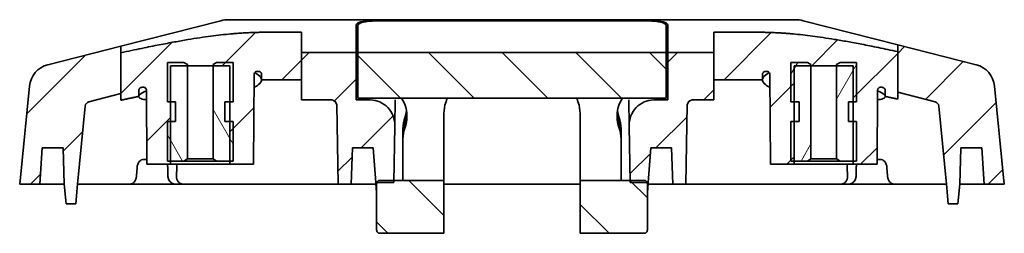
# Model space of a CAD drawing. Units: millimetres. Extents: x 10 to 1473, y 5 to 286.
# Drawn here: x 765 to 825, y 48 to 61 of the extents above; entities that cross this region are included whole.
import ezdxf

# ---------------------------------------------------------------- set-up
doc = ezdxf.new("R2010")
doc.units = ezdxf.units.MM
doc.header["$LTSCALE"] = 0.666667
doc.layers.add('Hatch (ISO)', color=1, linetype='Continuous', lineweight=18)
doc.layers.add('Visible (ISO)', color=7, linetype='Continuous', lineweight=35)
pattern_1 = [(45, (666.8333, -2.6667), (-2.245064, 2.245064), [])]
pattern_2 = [(135.0002, (666.8333, -2.6667), (-2.245056, -2.24507), [])]
pattern_3 = [(60, (666.8333, -2.6667), (-2.74963, 1.5875), [])]
pattern_4 = [(120.0002, (666.8333, -2.6667), (-2.749626, -1.58751), [])]

msp = doc.modelspace()

# ---------------------------------------------------------------- hatches: boundary and pattern name
at = {"layer": 'Hatch (ISO)'}
h = msp.add_hatch(dxfattribs=at)
h.set_pattern_fill('ANSI31', color=256, scale=25.4, style=0)
h.set_pattern_definition(pattern_1)
edge = h.paths.add_edge_path()
edge.add_line((781.7296, 58.8055), (781.7296, 60.0371))
edge.add_line((781.7296, 60.0371), (779.5502, 60.0371))
edge.add_spline(control_points=[(779.5502, 60.0371), (776.4958, 60.0371), (770.721, 58.7911)], knot_values=[1.2248754, 1.2248754, 1.2248754, 2.2814113, 2.2814113, 2.2814113], weights=[1.7068171, 1.7068171, 1.1809309], degree=2, periodic=0)
edge.add_line((770.721, 58.7911), (770.721, 56.3023))
edge.add_line((770.721, 56.3023), (770.721, 55.902))
edge.add_spline(control_points=[(770.721, 55.902), (771.2859, 56.0239), (771.8019, 56.1309)], knot_values=[0.0236186, 0.0236186, 0.0236186, 0.0873664, 0.0873664, 0.0873664], weights=[1.0238838, 1.0557041, 1.0853037], degree=2, periodic=0)
edge.add_line((771.8019, 56.1309), (771.8038, 56.4832))
edge.add_spline(control_points=[(771.8038, 56.4832), (771.8039, 56.5031), (771.8069, 56.5229), (771.8186, 56.5611), (771.8272, 56.5792), (771.8529, 56.6174), (771.8715, 56.636), (771.9147, 56.665), (771.9387, 56.6751), (771.964, 56.6803)], knot_values=[-0.0275406, -0.0275406, -0.0275406, -0.0275406, -0.0215572, -0.0215572, -0.0155804, -0.0155804, -0.0077522, -0.0077522, 0, 0, 0, 0], degree=3, periodic=0)
edge.add_spline(control_points=[(771.964, 56.6803), (772.0006, 56.6878), (772.037, 56.6953)], knot_values=[0.07872, 0.07872, 0.07872, 0.0833993, 0.0833993, 0.0833993], weights=[1.0756848, 1.0778317, 1.0799664], degree=2, periodic=0)
edge.add_spline(control_points=[(772.037, 56.6953), (772.0563, 56.6992), (772.076, 56.7003), (772.1153, 56.6965), (772.1345, 56.6917), (772.1768, 56.6741), (772.1987, 56.6595), (772.2359, 56.6223), (772.2507, 56.6001), (772.2712, 56.5511), (772.2765, 56.5247), (772.2767, 56.4981)], knot_values=[-0.0355957, -0.0355957, -0.0355957, -0.0355957, -0.0296841, -0.0296841, -0.0237696, -0.0237696, -0.0159324, -0.0159324, -0.0079926, -0.0079926, 0, 0, 0, 0], degree=3, periodic=0)
edge.add_line((772.2767, 56.4981), (772.3002, 52.0005))
edge.add_line((772.3002, 52.0005), (773.7502, 52.0005))
edge.add_line((773.7502, 52.0005), (773.7502, 52.2005))
edge.add_line((773.7502, 52.2005), (773.7502, 54.6005))
edge.add_line((773.7502, 54.6005), (773.7502, 55.8005))
edge.add_line((773.7502, 55.8005), (773.7502, 56.9684))
edge.add_line((773.7502, 56.9684), (773.7502, 57.2849))
edge.add_line((773.7502, 57.2849), (773.7502, 57.4555))
edge.add_line((773.7502, 57.4555), (773.7502, 57.463))
edge.add_line((773.7502, 57.463), (773.7502, 58.0005))
edge.add_line((773.7502, 58.0005), (774.7667, 58.0005))
edge.add_line((774.7667, 58.0005), (776.3337, 58.0005))
edge.add_line((776.3337, 58.0005), (777.1938, 58.0005))
edge.add_line((777.1938, 58.0005), (777.3502, 58.0005))
edge.add_line((777.3502, 58.0005), (777.3502, 57.7521))
edge.add_line((777.3502, 57.7521), (777.3502, 55.8005))
edge.add_line((777.3502, 55.8005), (777.3502, 54.6005))
edge.add_line((777.3502, 54.6005), (777.3502, 52.2005))
edge.add_line((777.3502, 52.2005), (777.3502, 52.0005))
edge.add_line((777.3502, 52.0005), (778.8002, 52.0005))
edge.add_line((778.8002, 52.0005), (778.8288, 57.4523))
edge.add_spline(control_points=[(778.8288, 57.4523), (778.8289, 57.4795), (778.8342, 57.5064), (778.8545, 57.5561), (778.8692, 57.5787), (778.9057, 57.6161), (778.9269, 57.6309), (778.9736, 57.6514), (778.9985, 57.6569), (779.0238, 57.6575)], knot_values=[-0.0314026, -0.0314026, -0.0314026, -0.0314026, -0.0232669, -0.0232669, -0.0152956, -0.0152956, -0.0075882, -0.0075882, 0, 0, 0, 0], degree=3, periodic=0)
edge.add_spline(control_points=[(779.0238, 57.6575), (779.0554, 57.6583), (779.0871, 57.659)], knot_values=[0.8258259, 0.8258259, 0.8258259, 0.8350559, 0.8350559, 0.8350559], weights=[1.4505388, 1.450935, 1.4512838], degree=2, periodic=0)
edge.add_spline(control_points=[(779.0871, 57.659), (779.1003, 57.6593), (779.1136, 57.6582), (779.1398, 57.6533), (779.1526, 57.6496), (779.1893, 57.6346), (779.2114, 57.6198), (779.2495, 57.5821), (779.2647, 57.5593), (779.2859, 57.5087), (779.2914, 57.4814), (779.2915, 57.4538)], knot_values=[-0.0323451, -0.0323451, -0.0323451, -0.0323451, -0.0283548, -0.0283548, -0.0243547, -0.0243547, -0.0164382, -0.0164382, -0.0082803, -0.0082803, 0, 0, 0, 0], degree=3, periodic=0)
edge.add_line((779.2915, 57.4538), (779.2932, 57.1465))
edge.add_spline(control_points=[(779.2932, 57.1465), (779.4218, 57.148), (779.5502, 57.148)], knot_values=[0.8986408, 0.8986408, 0.8986408, 0.9370554, 0.9370554, 0.9370554], weights=[1.4790281, 1.4798345, 1.4798345], degree=2, periodic=0)
edge.add_line((779.5502, 57.148), (781.7296, 57.148))
edge.add_line((781.7296, 57.148), (781.7296, 58.8055))
h = msp.add_hatch(dxfattribs=at)
h.set_pattern_fill('ANSI31', color=256, scale=25.4, style=0)
h.set_pattern_definition(pattern_1)
edge = h.paths.add_edge_path()
edge.add_line((806.8501, 57.1479), (809.5502, 57.1479))
edge.add_spline(control_points=[(809.5502, 57.1479), (809.6787, 57.1479), (809.8073, 57.1463)], knot_values=[0.9370171, 0.9370171, 0.9370171, 0.9754287, 0.9754287, 0.9754287], weights=[1.479725, 1.479725, 1.4789189], degree=2, periodic=0)
edge.add_line((809.8073, 57.1463), (809.8089, 57.4536))
edge.add_spline(control_points=[(809.8089, 57.4536), (809.8089, 57.4687), (809.8106, 57.4838), (809.8172, 57.5132), (809.822, 57.5276), (809.8395, 57.5653), (809.8551, 57.5871), (809.8933, 57.6228), (809.9153, 57.6367), (809.9629, 57.6549), (809.9881, 57.6594), (810.0134, 57.6588)], knot_values=[-0.032305, -0.032305, -0.032305, -0.032305, -0.0277814, -0.0277814, -0.0232643, -0.0232643, -0.0153093, -0.0153093, -0.0075901, -0.0075901, 0, 0, 0, 0], degree=3, periodic=0)
edge.add_spline(control_points=[(810.0134, 57.6588), (810.045, 57.6582), (810.0766, 57.6574)], knot_values=[0.9691002, 0.9691002, 0.9691002, 0.9783218, 0.9783218, 0.9783218], weights=[1.4499418, 1.4495934, 1.4491976], degree=2, periodic=0)
edge.add_spline(control_points=[(810.0766, 57.6574), (810.1002, 57.6568), (810.1235, 57.6519), (810.1696, 57.6331), (810.1917, 57.6184), (810.2296, 57.5808), (810.2448, 57.558), (810.266, 57.5073), (810.2715, 57.4799), (810.2717, 57.4521)], knot_values=[-0.0314447, -0.0314447, -0.0314447, -0.0314447, -0.0243459, -0.0243459, -0.0164752, -0.0164752, -0.0083165, -0.0083165, 0, 0, 0, 0], degree=3, periodic=0)
edge.add_line((810.2717, 57.4521), (810.3002, 52.0005))
edge.add_line((810.3002, 52.0005), (811.7502, 52.0005))
edge.add_line((811.7502, 52.0005), (811.7502, 52.2005))
edge.add_line((811.7502, 52.2005), (811.7502, 54.6005))
edge.add_line((811.7502, 54.6005), (811.7502, 55.8005))
edge.add_line((811.7502, 55.8005), (811.7502, 57.7521))
edge.add_line((811.7502, 57.7521), (811.7502, 58.0005))
edge.add_line((811.7502, 58.0005), (811.9066, 58.0005))
edge.add_line((811.9066, 58.0005), (812.7667, 58.0005))
edge.add_line((812.7667, 58.0005), (814.3337, 58.0005))
edge.add_line((814.3337, 58.0005), (815.3502, 58.0005))
edge.add_line((815.3502, 58.0005), (815.3502, 57.463))
edge.add_line((815.3502, 57.463), (815.3502, 57.4555))
edge.add_line((815.3502, 57.4555), (815.3502, 57.2849))
edge.add_line((815.3502, 57.2849), (815.3502, 56.9684))
edge.add_line((815.3502, 56.9684), (815.3502, 55.8005))
edge.add_line((815.3502, 55.8005), (815.3502, 54.6005))
edge.add_line((815.3502, 54.6005), (815.3502, 52.2005))
edge.add_line((815.3502, 52.2005), (815.3502, 52.0005))
edge.add_line((815.3502, 52.0005), (816.8002, 52.0005))
edge.add_line((816.8002, 52.0005), (816.8238, 56.498))
edge.add_spline(control_points=[(816.8238, 56.498), (816.8239, 56.5185), (816.8271, 56.5389), (816.8394, 56.5779), (816.8484, 56.5964), (816.875, 56.6346), (816.8938, 56.653), (816.9373, 56.6812), (816.9615, 56.6909), (817.0121, 56.7005), (817.0382, 56.7004), (817.0634, 56.6952)], knot_values=[-0.0355817, -0.0355817, -0.0355817, -0.0355817, -0.02943, -0.02943, -0.0232923, -0.0232923, -0.0154793, -0.0154793, -0.0077383, -0.0077383, 0, 0, 0, 0], degree=3, periodic=0)
edge.add_spline(control_points=[(817.0634, 56.6952), (817.0998, 56.6877), (817.1364, 56.6802)], knot_values=[1.7200852, 1.7200852, 1.7200852, 1.7247607, 1.7247607, 1.7247607], weights=[1.0790163, 1.0768837, 1.0747389], degree=2, periodic=0)
edge.add_spline(control_points=[(817.1364, 56.6802), (817.1554, 56.6763), (817.1737, 56.6696), (817.2078, 56.6512), (817.2235, 56.6395), (817.2559, 56.6071), (817.2708, 56.5849), (817.2912, 56.536), (817.2965, 56.5097), (817.2966, 56.4831)], knot_values=[-0.0275505, -0.0275505, -0.0275505, -0.0275505, -0.0217375, -0.0217375, -0.0159114, -0.0159114, -0.007976, -0.007976, 0, 0, 0, 0], degree=3, periodic=0)
edge.add_line((817.2966, 56.4831), (817.2985, 56.1308))
edge.add_spline(control_points=[(817.2985, 56.1308), (817.665, 56.0548), (818.0557, 55.9714)], knot_values=[1.7866818, 1.7866818, 1.7866818, 1.832323, 1.832323, 1.832323], weights=[1.0852745, 1.0640859, 1.0417591], degree=2, periodic=0)
edge.add_line((818.0557, 55.9714), (818.0557, 56.3846))
edge.add_line((818.0557, 56.3846), (818.0557, 58.8605))
edge.add_spline(control_points=[(818.0557, 58.8605), (812.5442, 60.0369), (809.5502, 60.0369)], knot_values=[0.1892856, 0.1892856, 0.1892856, 1.2248453, 1.2248453, 1.2248453], weights=[1.201542, 1.7066823, 1.7066823], degree=2, periodic=0)
edge.add_line((809.5502, 60.0369), (806.8501, 60.0369))
edge.add_line((806.8501, 60.0369), (806.8501, 58.8055))
edge.add_line((806.8501, 58.8055), (806.8501, 57.1479))
h = msp.add_hatch(dxfattribs=at)
h.set_pattern_fill('ANSI31', color=256, scale=25.4, style=0)
h.set_pattern_definition(pattern_1)
edge = h.paths.add_edge_path()
edge.add_line((770.721, 59.1914), (766.2686, 58.0594))
edge.add_ellipse((766.6382, 56.6057), major_axis=(-0.3696, 1.4538), ratio=1, start_angle=0, end_angle=70.024895)
edge.add_line((765.1456, 56.7549), (764.5502, 50.8005))
edge.add_line((764.5502, 50.8005), (765.7677, 50.8005))
edge.add_line((765.7677, 50.8005), (765.9215, 53.0005))
edge.add_line((765.9215, 53.0005), (767.1908, 53.0005))
edge.add_line((767.1908, 53.0005), (767.2677, 50.8005))
edge.add_line((767.2677, 50.8005), (767.3727, 49.6005))
edge.add_line((767.3727, 49.6005), (767.9627, 49.6005))
edge.add_line((767.9627, 49.6005), (768.0677, 50.8005))
edge.add_line((768.0677, 50.8005), (768.5421, 55.5445))
edge.add_ellipse((768.8406, 55.5147), major_axis=(-0.2985, 0.0299), ratio=1, start_angle=289.975105, end_angle=360, ccw=False)
edge.add_line((768.7667, 55.8054), (770.721, 56.3023))
edge.add_line((770.721, 56.3023), (770.721, 58.7911))
edge.add_line((770.721, 58.7911), (770.721, 59.1914))
h = msp.add_hatch(dxfattribs=at)
h.set_pattern_fill('ANSI31', color=256, scale=25.4, style=0)
h.set_pattern_definition(pattern_1)
edge = h.paths.add_edge_path()
edge.add_line((781.7296, 55.9164), (783.5659, 55.9164))
edge.add_ellipse((783.5663, 55.6068), major_axis=(-0.0054, 0.3095), ratio=0.9691596, start_angle=270, end_angle=359.060719, ccw=False)
edge.add_line((783.8662, 55.6121), (783.9502, 50.8005))
edge.add_line((783.9502, 50.8005), (784.7502, 50.8005))
edge.add_line((784.7502, 50.8005), (784.827, 53.0005))
edge.add_line((784.827, 53.0005), (786.0964, 53.0005))
edge.add_line((786.0964, 53.0005), (786.2432, 50.9005))
edge.add_line((786.2432, 50.9005), (786.3163, 50.9005))
edge.add_line((786.3163, 50.9005), (786.5002, 50.9005))
edge.add_line((786.5002, 50.9005), (787.352, 50.9005))
edge.add_line((787.352, 50.9005), (787.3541, 51.0219))
edge.add_line((787.3541, 51.0219), (787.412, 54.3425))
edge.add_ellipse((785.9123, 54.3687), major_axis=(0.027, 1.5475), ratio=0.9691596, start_angle=270, end_angle=360.939281)
edge.add_line((785.9139, 55.9164), (785.0502, 55.9164))
edge.add_line((785.0502, 55.9164), (785.0502, 58.8055))
edge.add_line((785.0502, 58.8055), (781.7296, 58.8055))
edge.add_line((781.7296, 58.8055), (781.7296, 57.148))
edge.add_line((781.7296, 57.148), (781.7296, 55.9164))
h = msp.add_hatch(dxfattribs=at)
h.set_pattern_fill('ANSI31', color=256, scale=25.4, angle=90.00021, style=0)
h.set_pattern_definition(pattern_2)
h.paths.add_polyline_path([(785.1502, 56.0196), (803.9502, 56.0196), (803.9502, 58.8055), (785.1502, 58.8055)])
h = msp.add_hatch(dxfattribs=at)
h.set_pattern_fill('ANSI31', color=256, scale=25.4, style=0)
h.set_pattern_definition(pattern_1)
edge = h.paths.add_edge_path()
edge.add_line((805.5345, 55.9164), (806.8501, 55.9164))
edge.add_line((806.8501, 55.9164), (806.8501, 57.1479))
edge.add_line((806.8501, 57.1479), (806.8501, 58.8055))
edge.add_line((806.8501, 58.8055), (804.0502, 58.8055))
edge.add_line((804.0502, 58.8055), (804.0502, 55.9164))
edge.add_line((804.0502, 55.9164), (803.1865, 55.9164))
edge.add_ellipse((803.1882, 54.3687), major_axis=(-0.027, 1.5475), ratio=0.9691596, start_angle=359.060719, end_angle=450)
edge.add_line((801.6884, 54.3425), (801.7463, 51.0219))
edge.add_line((801.7463, 51.0219), (801.7485, 50.9005))
edge.add_line((801.7485, 50.9005), (802.6002, 50.9005))
edge.add_line((802.6002, 50.9005), (802.7841, 50.9005))
edge.add_line((802.7841, 50.9005), (802.8572, 50.9005))
edge.add_line((802.8572, 50.9005), (803.004, 53.0005))
edge.add_line((803.004, 53.0005), (804.2734, 53.0005))
edge.add_line((804.2734, 53.0005), (804.3502, 50.8005))
edge.add_line((804.3502, 50.8005), (805.1502, 50.8005))
edge.add_line((805.1502, 50.8005), (805.2342, 55.6121))
edge.add_ellipse((805.5341, 55.6068), major_axis=(0.0054, 0.3095), ratio=0.9691596, start_angle=0.939281, end_angle=90, ccw=False)
h = msp.add_hatch(dxfattribs=at)
h.set_pattern_fill('ANSI31', color=256, scale=25.4, style=0)
h.set_pattern_definition(pattern_1)
edge = h.paths.add_edge_path()
edge.add_line((818.0557, 56.3846), (820.3338, 55.8054))
edge.add_ellipse((820.2598, 55.5147), major_axis=(0.0739, 0.2908), ratio=1, start_angle=289.975105, end_angle=360, ccw=False)
edge.add_line((820.5583, 55.5445), (821.0328, 50.8005))
edge.add_line((821.0328, 50.8005), (821.1377, 49.6005))
edge.add_line((821.1377, 49.6005), (821.7278, 49.6005))
edge.add_line((821.7278, 49.6005), (821.8328, 50.8005))
edge.add_line((821.8328, 50.8005), (821.9096, 53.0005))
edge.add_line((821.9096, 53.0005), (823.1789, 53.0005))
edge.add_line((823.1789, 53.0005), (823.3328, 50.8005))
edge.add_line((823.3328, 50.8005), (824.5502, 50.8005))
edge.add_line((824.5502, 50.8005), (823.9548, 56.7549))
edge.add_ellipse((822.4622, 56.6057), major_axis=(1.4926, 0.1493), ratio=1, start_angle=0, end_angle=70.024895)
edge.add_line((822.8318, 58.0594), (818.0557, 59.2737))
edge.add_line((818.0557, 59.2737), (818.0557, 58.8605))
edge.add_line((818.0557, 58.8605), (818.0557, 56.3846))
h = msp.add_hatch(dxfattribs=at)
h.set_pattern_fill('ANSI31', color=256, scale=25.4, angle=75.000175, style=0)
h.set_pattern_definition(pattern_4)
h.paths.add_polyline_path([(774.7667, 58.0755), (774.5502, 58.2005), (773.5502, 58.2005), (773.5502, 57.404), (773.5502, 57.3959), (773.5502, 57.2295), (773.5502, 56.9102), (773.5502, 55.8005), (773.7502, 55.8005), (774.0502, 55.8005), (774.0502, 54.6005), (773.7502, 54.6005), (773.5502, 54.6005), (773.5502, 52.2005), (773.7502, 52.2005), (774.5502, 52.2005), (774.7667, 52.3255), (774.7667, 58.0005)])
h = msp.add_hatch(dxfattribs=at)
h.set_pattern_fill('ANSI31', color=256, scale=25.4, angle=75.000175, style=0)
h.set_pattern_definition(pattern_4)
h.paths.add_polyline_path([(776.5502, 58.2005), (776.3659, 58.0941), (776.3447, 58.0819), (776.3337, 58.0755), (776.3337, 58.0005), (776.3337, 52.3255), (776.5502, 52.2005), (777.3502, 52.2005), (777.5502, 52.2005), (777.5502, 54.6005), (777.3502, 54.6005), (777.0502, 54.6005), (777.0502, 55.8005), (777.3502, 55.8005), (777.5502, 55.8005), (777.5502, 57.7644), (777.5502, 57.9913), (777.5502, 58.0243), (777.5502, 58.2005), (777.3294, 58.2005), (777.1489, 58.2005)])
h = msp.add_hatch(dxfattribs=at)
h.set_pattern_fill('ANSI31', color=256, scale=25.4, angle=14.999978, style=0)
h.set_pattern_definition(pattern_3)
h.paths.add_polyline_path([(812.7667, 58.0755), (812.7557, 58.0819), (812.7345, 58.0941), (812.5502, 58.2005), (811.9515, 58.2005), (811.771, 58.2005), (811.5502, 58.2005), (811.5502, 58.0243), (811.5502, 57.9913), (811.5502, 57.7644), (811.5502, 55.8005), (811.7502, 55.8005), (812.0502, 55.8005), (812.0502, 54.6005), (811.7502, 54.6005), (811.5502, 54.6005), (811.5502, 52.2005), (811.7502, 52.2005), (812.5502, 52.2005), (812.7667, 52.3255), (812.7667, 58.0005)])
h = msp.add_hatch(dxfattribs=at)
h.set_pattern_fill('ANSI31', color=256, scale=25.4, angle=14.999978, style=0)
h.set_pattern_definition(pattern_3)
h.paths.add_polyline_path([(814.5502, 58.2005), (814.3337, 58.0755), (814.3337, 58.0005), (814.3337, 52.3255), (814.5502, 52.2005), (815.3502, 52.2005), (815.5502, 52.2005), (815.5502, 54.6005), (815.3502, 54.6005), (815.0502, 54.6005), (815.0502, 55.8005), (815.3502, 55.8005), (815.5502, 55.8005), (815.5502, 56.9102), (815.5502, 57.2295), (815.5502, 57.3959), (815.5502, 57.404), (815.5502, 58.2005)])
h = msp.add_hatch(dxfattribs=at)
h.set_pattern_fill('ANSI31', color=256, scale=25.4, angle=90.00021, style=0)
h.set_pattern_definition(pattern_2)
edge = h.paths.add_edge_path()
edge.add_spline(control_points=[(786.5002, 51.0219), (786.4755, 51.0219), (786.4465, 51.0161), (786.4009, 50.9972), (786.3763, 50.9807), (786.3419, 50.9464), (786.3259, 50.9227), (786.3163, 50.9005)], knot_values=[0.11799, 0.11799, 0.11799, 0.11799, 0.1253934, 0.1253934, 0.1327978, 0.1327978, 0.1399746, 0.1399746, 0.1399746, 0.1399746], degree=3, periodic=0)
edge.add_spline(control_points=[(786.3163, 50.9005), (786.316, 50.8998), (786.3157, 50.8991), (786.306, 50.8755), (786.3002, 50.8464), (786.3002, 50.8217)], knot_values=[0.1399746, 0.1399746, 0.1399746, 0.1399746, 0.1402045, 0.1402045, 0.1476215, 0.1476215, 0.1476215, 0.1476215], degree=3, periodic=0)
edge.add_line((786.3002, 50.8217), (786.3002, 48.0051))
edge.add_spline(control_points=[(786.3002, 48.0051), (786.3002, 47.9803), (786.306, 47.9511), (786.3249, 47.9053), (786.3414, 47.8806), (786.3763, 47.8456), (786.4009, 47.8291), (786.4465, 47.8102), (786.4755, 47.8044), (786.5002, 47.8044)], knot_values=[-0.0296712, -0.0296712, -0.0296712, -0.0296712, -0.0222294, -0.0222294, -0.0148054, -0.0148054, -0.0073972, -0.0073972, 0, 0, 0, 0], degree=3, periodic=0)
edge.add_line((786.5002, 47.8044), (790.4002, 47.8044))
edge.add_line((790.4002, 47.8044), (790.4002, 51.0219))
edge.add_line((790.4002, 51.0219), (787.3541, 51.0219))
edge.add_line((787.3541, 51.0219), (786.5002, 51.0219))
h = msp.add_hatch(dxfattribs=at)
h.set_pattern_fill('ANSI31', color=256, scale=25.4, angle=90.00021, style=0)
h.set_pattern_definition(pattern_2)
edge = h.paths.add_edge_path()
edge.add_spline(control_points=[(802.8002, 50.8217), (802.8002, 50.8464), (802.7944, 50.8755), (802.7847, 50.8991), (802.7844, 50.8998), (802.7841, 50.9005)], knot_values=[0.0096985, 0.0096985, 0.0096985, 0.0096985, 0.0171154, 0.0171154, 0.0173454, 0.0173454, 0.0173454, 0.0173454], degree=3, periodic=0)
edge.add_spline(control_points=[(802.7841, 50.9005), (802.7745, 50.9227), (802.7585, 50.9464), (802.7242, 50.9807), (802.6995, 50.9972), (802.6539, 51.0161), (802.6249, 51.0219), (802.6002, 51.0219)], knot_values=[0.0173454, 0.0173454, 0.0173454, 0.0173454, 0.0245222, 0.0245222, 0.0319265, 0.0319265, 0.03933, 0.03933, 0.03933, 0.03933], degree=3, periodic=0)
edge.add_line((802.6002, 51.0219), (801.7463, 51.0219))
edge.add_line((801.7463, 51.0219), (798.7002, 51.0219))
edge.add_line((798.7002, 51.0219), (798.7002, 47.8044))
edge.add_line((798.7002, 47.8044), (802.6002, 47.8044))
edge.add_spline(control_points=[(802.6002, 47.8044), (802.6249, 47.8044), (802.6539, 47.8102), (802.6995, 47.8291), (802.7241, 47.8456), (802.759, 47.8806), (802.7755, 47.9053), (802.7944, 47.9511), (802.8002, 47.9803), (802.8002, 48.0051)], knot_values=[0, 0, 0, 0, 0.0073972, 0.0073972, 0.0148054, 0.0148054, 0.0222294, 0.0222294, 0.0296712, 0.0296712, 0.0296712, 0.0296712], degree=3, periodic=0)
edge.add_line((802.8002, 48.0051), (802.8002, 50.8217))

# ---------------------------------------------------------------- linework, layer by layer
at = {"layer": 'Visible (ISO)'}
for p, q in [((776.8077, 60.7388), (770.721, 59.1914)), ((777.3005, 60.8005), (779.5502, 60.8005)), ((791.4275, 60.8005), (779.5502, 60.8005)), ((786.0502, 60.7388), (789.5502, 60.7388)), ((786.2502, 60.7261), (802.8502, 60.7261)), ((789.5502, 60.7261), (789.5502, 60.7388)), ((791.4275, 60.8005), (797.6729, 60.8005)), ((809.5502, 60.8005), (797.6729, 60.8005)), ((799.5502, 60.7388), (803.0502, 60.7388)), ((799.5502, 60.7388), (799.5502, 60.7261)), ((809.5502, 60.8005), (811.8, 60.8005)), ((818.0557, 59.2737), (812.2927, 60.7388)), ((781.7296, 60.0371), (779.5502, 60.0371)), ((781.7296, 58.8055), (781.7296, 60.0371)), ((785.0502, 58.8055), (785.0502, 60.4846)), ((785.1502, 58.8055), (785.1502, 60.4465)), ((803.9502, 60.4465), (803.9502, 58.8055)), ((804.0502, 60.4846), (804.0502, 58.8055)), ((809.5502, 60.0369), (806.8501, 60.0369)), ((806.8501, 60.0369), (806.8501, 58.8055)), ((770.721, 59.1914), (766.2686, 58.0594)), ((770.721, 58.7911), (770.721, 59.1914)), ((785.0502, 58.8055), (781.7296, 58.8055)), ((781.7296, 58.8055), (781.7296, 55.9164)), ((785.0502, 55.9164), (785.0502, 58.8055)), ((803.9502, 58.8055), (785.1502, 58.8055)), ((785.1502, 58.8055), (785.1502, 56.0196)), ((803.9502, 56.0196), (803.9502, 58.8055)), ((806.8501, 58.8055), (804.0502, 58.8055)), ((804.0502, 58.8055), (804.0502, 55.9164)), ((806.8501, 58.8055), (806.8501, 55.9164)), ((822.8318, 58.0594), (818.0557, 59.2737)), ((818.0557, 59.2737), (818.0557, 58.8605)), ((818.0557, 58.8605), (818.0557, 55.9714)), ((770.721, 58.7911), (770.721, 55.902)), ((774.5502, 58.2005), (773.5502, 58.2005)), ((773.5502, 58.2005), (773.5502, 55.8005)), ((774.7667, 58.0755), (774.5502, 58.2005)), ((776.5502, 58.2005), (776.3337, 58.0755)), ((777.5502, 58.2005), (776.5502, 58.2005)), ((777.5502, 55.8005), (777.5502, 58.2005)), ((812.5502, 58.2005), (811.5502, 58.2005)), ((811.5502, 58.2005), (811.5502, 55.8005)), ((812.7667, 58.0755), (812.5502, 58.2005)), ((814.5502, 58.2005), (814.3337, 58.0755)), ((815.5502, 58.2005), (814.5502, 58.2005)), ((815.5502, 55.8005), (815.5502, 58.2005)), ((773.7502, 52.0005), (773.7502, 58.0005)), ((773.7502, 58.0005), (777.3502, 58.0005)), ((774.7667, 52.3255), (774.7667, 58.0755)), ((776.3337, 58.0755), (776.3337, 52.3255)), ((777.3502, 58.0005), (777.3502, 52.0005)), ((811.7502, 52.0005), (811.7502, 58.0005)), ((811.7502, 58.0005), (815.3502, 58.0005)), ((812.7667, 52.3255), (812.7667, 58.0755)), ((814.3337, 58.0755), (814.3337, 52.3255)), ((815.3502, 58.0005), (815.3502, 52.0005)), ((778.8002, 52.0005), (778.8288, 57.4523)), ((778.8002, 52.0005), (778.8288, 57.4523)), ((779.2915, 57.4538), (779.2932, 57.1465)), ((779.5502, 57.148), (781.7296, 57.148)), ((806.8501, 57.1479), (809.5502, 57.1479)), ((809.8073, 57.1463), (809.8089, 57.4536)), ((810.2717, 57.4521), (810.3002, 52.0005)), ((810.3002, 52.0005), (810.2717, 57.4521)), ((765.1456, 56.7549), (764.5502, 50.8005)), ((771.8019, 56.1309), (771.8038, 56.4832)), ((772.2767, 56.4981), (772.3002, 52.0005)), ((772.3002, 52.0005), (772.2767, 56.4981)), ((816.8002, 52.0005), (816.8238, 56.498)), ((816.8002, 52.0005), (816.8238, 56.498)), ((817.2966, 56.4831), (817.2985, 56.1308)), ((824.5502, 50.8005), (823.9548, 56.7549)), ((768.7667, 55.8054), (770.721, 56.3023)), ((773.5502, 55.8005), (774.0502, 55.8005)), ((774.0502, 55.8005), (774.0502, 54.6005)), ((774.0502, 55.8005), (774.0502, 54.6005)), ((777.0502, 54.6005), (777.0502, 55.8005)), ((777.0502, 55.8005), (777.5502, 55.8005)), ((777.0502, 55.8005), (777.0502, 54.6005)), ((781.7296, 55.9164), (783.5659, 55.9164)), ((785.9139, 55.9164), (785.0502, 55.9164)), ((785.1502, 56.0196), (803.9502, 56.0196)), ((787.412, 54.3425), (787.4398, 55.9334)), ((790.5954, 56.0196), (790.5089, 55.7603)), ((798.5051, 56.0196), (798.5915, 55.7603)), ((801.6606, 55.9334), (801.6884, 54.3425)), ((804.0502, 55.9164), (803.1865, 55.9164)), ((805.5345, 55.9164), (806.8501, 55.9164)), ((811.5502, 55.8005), (812.0502, 55.8005)), ((812.0502, 55.8005), (812.0502, 54.6005)), ((812.0502, 55.8005), (812.0502, 54.6005)), ((815.0502, 54.6005), (815.0502, 55.8005)), ((815.0502, 55.8005), (815.5502, 55.8005)), ((815.0502, 55.8005), (815.0502, 54.6005)), ((818.0557, 56.3846), (820.3338, 55.8054)), ((768.0677, 50.8005), (768.5421, 55.5445)), ((783.8662, 55.6121), (783.9502, 50.8005)), ((805.1502, 50.8005), (805.2342, 55.6121)), ((820.5583, 55.5445), (821.0328, 50.8005)), ((774.0502, 54.6005), (773.5502, 54.6005)), ((773.5502, 54.6005), (773.5502, 52.2005)), ((777.5502, 54.6005), (777.0502, 54.6005)), ((777.5502, 52.2005), (777.5502, 54.6005)), ((790.4002, 51.4005), (790.4002, 55.0891)), ((798.7002, 51.4005), (798.7002, 55.0891)), ((812.0502, 54.6005), (811.5502, 54.6005)), ((811.5502, 54.6005), (811.5502, 52.2005)), ((815.5502, 54.6005), (815.0502, 54.6005)), ((815.5502, 52.2005), (815.5502, 54.6005)), ((787.352, 50.9005), (787.412, 54.3425)), ((787.9002, 54.1631), (787.9002, 53.9597)), ((801.2002, 53.9597), (801.2002, 54.1631)), ((801.6884, 54.3425), (801.7485, 50.9005)), ((787.9002, 53.7309), (787.9002, 53.9597)), ((787.9002, 53.7309), (787.9002, 53.5275)), ((787.9002, 51.4005), (787.9002, 53.5275)), ((801.2002, 53.9597), (801.2002, 53.7309)), ((801.2002, 53.5275), (801.2002, 53.7309)), ((801.2002, 51.4005), (801.2002, 53.5275)), ((765.7677, 50.8005), (765.9215, 53.0005)), ((765.9215, 53.0005), (767.1908, 53.0005)), ((767.1908, 53.0005), (767.2677, 50.8005)), ((784.7502, 50.8005), (784.827, 53.0005)), ((784.827, 53.0005), (786.0964, 53.0005)), ((786.0964, 53.0005), (786.2432, 50.9005)), ((802.8572, 50.9005), (803.004, 53.0005)), ((803.004, 53.0005), (804.2734, 53.0005)), ((804.2734, 53.0005), (804.3502, 50.8005)), ((821.8328, 50.8005), (821.9096, 53.0005)), ((821.9096, 53.0005), (823.1789, 53.0005)), ((823.1789, 53.0005), (823.3328, 50.8005)), ((772.102, 52.3005), (772.2986, 52.3005)), ((773.5502, 52.2005), (774.5502, 52.2005)), ((774.5502, 52.2005), (774.7667, 52.3255)), ((774.5502, 52.2005), (776.5502, 52.2005)), ((776.3337, 52.3255), (774.7667, 52.3255)), ((776.3337, 52.3255), (776.5502, 52.2005)), ((776.5502, 52.2005), (777.5502, 52.2005)), ((811.5502, 52.2005), (812.5502, 52.2005)), ((812.5502, 52.2005), (812.7667, 52.3255)), ((812.5502, 52.2005), (814.5502, 52.2005)), ((814.3337, 52.3255), (812.7667, 52.3255)), ((814.3337, 52.3255), (814.5502, 52.2005)), ((814.5502, 52.2005), (815.5502, 52.2005)), ((816.8018, 52.3005), (816.9984, 52.3005)), ((771.6709, 51.3005), (771.7006, 51.8005)), ((772.3002, 52.0005), (773.7502, 52.0005)), ((773.5828, 51.3005), (773.5724, 51.8005)), ((777.3502, 52.0005), (773.7502, 52.0005)), ((774.1268, 51.8005), (774.0971, 51.3005)), ((777.3502, 52.0005), (778.8002, 52.0005)), ((810.3002, 52.0005), (811.7502, 52.0005)), ((815.3502, 52.0005), (811.7502, 52.0005)), ((815.0033, 51.3005), (814.9736, 51.8005)), ((815.3502, 52.0005), (816.8002, 52.0005)), ((815.528, 51.8005), (815.5176, 51.3005)), ((817.3998, 51.8005), (817.4295, 51.3005)), ((790.4002, 51.0219), (786.5002, 51.0219)), ((787.9002, 51.4005), (787.9002, 51.0219)), ((790.4002, 51.0219), (790.4002, 51.4005)), ((790.4002, 47.8044), (790.4002, 51.0219)), ((798.7002, 51.4005), (798.7002, 51.0219)), ((802.6002, 51.0219), (798.7002, 51.0219)), ((798.7002, 51.0219), (798.7002, 47.8044)), ((801.2002, 51.0219), (801.2002, 51.4005)), ((764.5502, 50.8005), (765.7677, 50.8005)), ((767.2677, 50.8005), (765.7677, 50.8005)), ((767.2677, 50.8005), (767.3727, 49.6005)), ((767.9627, 49.6005), (768.0677, 50.8005)), ((771.2823, 50.8005), (768.0677, 50.8005)), ((774.0399, 50.8005), (771.2823, 50.8005)), ((774.0399, 50.8005), (774.5172, 50.8005)), ((779.5502, 50.8005), (774.5172, 50.8005)), ((783.451, 50.8005), (779.5502, 50.8005)), ((783.451, 50.8005), (783.9502, 50.8005)), ((783.9502, 50.8005), (784.7502, 50.8005)), ((786.2502, 50.8005), (784.7502, 50.8005)), ((786.2432, 50.9005), (787.352, 50.9005)), ((786.2432, 50.9005), (786.2712, 50.5005)), ((786.2852, 50.3005), (786.2712, 50.5005)), ((786.3002, 50.8217), (786.3002, 48.0051)), ((798.7002, 50.8005), (790.4002, 50.8005)), ((801.7485, 50.9005), (802.8572, 50.9005)), ((802.8002, 48.0051), (802.8002, 50.8217)), ((802.8292, 50.5005), (802.8152, 50.3005)), ((802.8572, 50.9005), (802.8292, 50.5005)), ((804.3502, 50.8005), (802.8502, 50.8005)), ((804.3502, 50.8005), (805.1502, 50.8005)), ((805.1502, 50.8005), (805.6494, 50.8005)), ((809.5502, 50.8005), (805.6494, 50.8005)), ((814.5832, 50.8005), (809.5502, 50.8005)), ((814.5832, 50.8005), (815.0606, 50.8005)), ((817.8182, 50.8005), (815.0606, 50.8005)), ((821.0328, 50.8005), (817.8182, 50.8005)), ((821.0328, 50.8005), (821.1377, 49.6005)), ((821.7278, 49.6005), (821.8328, 50.8005)), ((823.3328, 50.8005), (821.8328, 50.8005)), ((823.3328, 50.8005), (824.5502, 50.8005)), ((786.2951, 50.1579), (786.2852, 50.3005)), ((786.2852, 50.3005), (786.3002, 50.3005)), ((786.3002, 50.0855), (786.2951, 50.1579)), ((802.8002, 50.3005), (802.8152, 50.3005)), ((802.8053, 50.1579), (802.8002, 50.0855)), ((802.8053, 50.1579), (802.8152, 50.3005)), ((767.3727, 49.6005), (767.9627, 49.6005)), ((821.1377, 49.6005), (821.7278, 49.6005)), ((786.5002, 47.8044), (790.4002, 47.8044)), ((798.7002, 47.8044), (802.6002, 47.8044))]:
    msp.add_line(p, q, dxfattribs=at)
for centre, radius, start, end in [((777.3005, 58.8005), 2, 90, 104.264512), ((811.8, 58.8005), 2, 75.735488, 90), ((766.6382, 56.6057), 1.5, 104.264512, 174.289407), ((822.4622, 56.6057), 1.5, 5.710593, 75.735488), ((768.8406, 55.5147), 0.3, 104.264512, 174.289407), ((786.1931, 54.9341), 1.9571, 339.823829, 33.684302), ((802.9074, 54.9341), 1.9571, 146.315698, 200.176171), ((820.2598, 55.5147), 0.3, 5.710593, 75.735488), ((786.1931, 55.5697), 1.9571, 339.823829, 350.655059), ((802.9074, 55.5697), 1.9571, 189.344941, 200.176171), ((786.1931, 55.3663), 1.9571, 339.823829, 353.66065), ((786.1931, 55.1375), 1.9571, 339.823829, 357.021518), ((802.9074, 55.1375), 1.9571, 182.978482, 200.176171), ((802.9074, 55.3663), 1.9571, 186.33935, 200.176171)]:
    msp.add_arc(centre, radius, start, end, dxfattribs=at)
for centre, major_axis, ratio, start_param, end_param in [((786.0502, 60.4846), (-1, 0), 0.2542373, 4.712389, 6.2831853), ((786.2502, 60.4465), (1.1, 0), 0.2542373, 1.5707963, 3.1415927), ((802.8502, 60.4465), (1.1, 0), 0.2542373, 0, 1.5707963), ((803.0502, 60.4846), (-1, 0), 0.2542373, 3.1415927, 4.712389), ((786.0502, 57.5955), (-1, 0), 0.2542373, 5.8321585, 6.2831853), ((803.0502, 57.5955), (-1, 0), 0.2542373, 3.1415927, 3.5926195), ((783.5663, 55.6068), (-0.0054, 0.3095), 0.9691596, 4.712389, 6.2662702), ((785.9123, 54.3687), (0.027, 1.5475), 0.9691596, 4.712389, 6.3001004), ((803.1882, 54.3687), (-0.027, 1.5475), 0.9691596, 6.2662702, 7.8539816), ((805.5341, 55.6068), (0.0054, 0.3095), 0.9691596, 0.0169151, 1.5707963), ((792.4002, 55.0891), (0, 2.0636), 0.9691685, 1.2395326, 1.5707963), ((796.7002, 55.0891), (0, 2.0636), 0.9691685, 4.712389, 5.0436527), ((789.9002, 54.1631), (0, 2.0636), 0.9691685, 1.2083959, 1.5707963), ((789.9002, 53.9597), (0, 2.0636), 0.9691685, 1.2083959, 1.5707963), ((799.2002, 54.1631), (0, 2.0636), 0.9691685, 4.712389, 5.0747894), ((799.2002, 53.9597), (0, 2.0636), 0.9691685, 4.712389, 5.0747894), ((789.9002, 53.7309), (0, 2.0636), 0.9691685, 1.2083959, 1.5707963), ((789.9002, 53.5275), (0, 2.0636), 0.9691685, 1.2083959, 1.5707963), ((799.2002, 53.7309), (0, 2.0636), 0.9691685, 4.712389, 5.0747894), ((799.2002, 53.5275), (0, 2.0636), 0.9691685, 4.712389, 5.0747894)]:
    msp.add_ellipse(centre, major_axis=major_axis, ratio=ratio, start_param=start_param, end_param=end_param, dxfattribs=at)
for points in [[(789.5502, 60.7388), (790.143, 60.7883), (790.7786, 60.8005), (791.4275, 60.8005)], [(797.6729, 60.8005), (798.3218, 60.8005), (798.9574, 60.7883), (799.5502, 60.7388)], [(779.2892, 57.1022), (779.2919, 57.1171), (779.2932, 57.1322), (779.293, 57.1473)], [(809.8074, 57.1473), (809.8073, 57.1322), (809.8085, 57.1171), (809.8112, 57.1022)]]:
    msp.add_open_spline(points, degree=3, dxfattribs=at)
for points, weights in [([(779.5502, 60.0371), (776.4958, 60.0371), (770.721, 58.7911)], [1.70681710795, 1.70681710795, 1.18093092311]), ([(818.0557, 58.8605), (812.5442, 60.0369), (809.5502, 60.0369)], [1.20154202719, 1.70668229734, 1.70668229734]), ([(779.0238, 57.6575), (779.0554, 57.6583), (779.0871, 57.659)], [1.45053876566, 1.45093501333, 1.45128383764]), ([(810.0134, 57.6588), (810.045, 57.6582), (810.0766, 57.6574)], [1.44994179432, 1.44959336897, 1.4491975724]), ([(779.2932, 57.1465), (779.4218, 57.148), (779.5502, 57.148)], [1.47902808299, 1.47983448663, 1.47983448663]), ([(809.5502, 57.1479), (809.6787, 57.1479), (809.8073, 57.1463)], [1.47972503169, 1.47972503169, 1.47891886963]), ([(771.964, 56.6803), (772.0006, 56.6878), (772.037, 56.6953)], [1.07568477797, 1.07783166506, 1.07996636401]), ([(817.0634, 56.6952), (817.0998, 56.6877), (817.1364, 56.6802)], [1.07901634866, 1.07688372558, 1.07473892518]), ([(770.721, 55.902), (771.2859, 56.0239), (771.8019, 56.1309)], [1.0238837531, 1.0557040804, 1.08530370017]), ([(817.2985, 56.1308), (817.665, 56.0548), (818.0557, 55.9714)], [1.08527446327, 1.06408587249, 1.04175910012])]:
    msp.add_rational_spline(points, weights, degree=2, dxfattribs=at)
for points, knots in [([(778.8288, 57.4523), (778.8289, 57.4795), (778.8342, 57.5064), (778.8545, 57.5561), (778.8692, 57.5787), (778.9057, 57.6161), (778.9269, 57.6309), (778.9736, 57.6514), (778.9985, 57.6569), (779.0238, 57.6575)], [-0.031402557, -0.031402557, -0.031402557, -0.031402557, -0.023266946, -0.023266946, -0.01529563, -0.01529563, -0.007588233, -0.007588233, 0, 0, 0, 0]), ([(779.0871, 57.659), (779.1003, 57.6593), (779.1136, 57.6582), (779.1398, 57.6533), (779.1526, 57.6496), (779.1893, 57.6346), (779.2114, 57.6198), (779.2495, 57.5821), (779.2647, 57.5593), (779.2859, 57.5087), (779.2914, 57.4814), (779.2915, 57.4538)], [-0.032345099, -0.032345099, -0.032345099, -0.032345099, -0.028354792, -0.028354792, -0.024354691, -0.024354691, -0.016438214, -0.016438214, -0.00828031, -0.00828031, 0, 0, 0, 0]), ([(809.8089, 57.4536), (809.8089, 57.4687), (809.8106, 57.4838), (809.8172, 57.5132), (809.822, 57.5276), (809.8395, 57.5653), (809.8551, 57.5871), (809.8933, 57.6228), (809.9153, 57.6367), (809.9629, 57.6549), (809.9881, 57.6594), (810.0134, 57.6588)], [-0.032305038, -0.032305038, -0.032305038, -0.032305038, -0.02778135, -0.02778135, -0.023264282, -0.023264282, -0.015309299, -0.015309299, -0.007590082, -0.007590082, 0, 0, 0, 0]), ([(810.0766, 57.6574), (810.1002, 57.6568), (810.1235, 57.6519), (810.1696, 57.6331), (810.1917, 57.6184), (810.2296, 57.5808), (810.2448, 57.558), (810.266, 57.5073), (810.2715, 57.4799), (810.2717, 57.4521)], [-0.031444692, -0.031444692, -0.031444692, -0.031444692, -0.024345859, -0.024345859, -0.016475202, -0.016475202, -0.008316545, -0.008316545, 0, 0, 0, 0]), ([(778.8244, 56.6774), (778.9363, 56.7315), (779.0339, 56.7893), (779.2155, 56.9334), (779.2746, 57.0213), (779.2892, 57.1022)], [2.11962042, 2.11962042, 2.11962042, 2.11962042, 2.18799567, 2.18799567, 2.28656778, 2.28656778, 2.28656778, 2.28656778]), ([(778.8671, 57.5728), (778.8882, 57.5637), (778.9086, 57.5543), (779.1696, 57.4275), (779.2924, 57.2845), (779.2932, 57.1472)], [2.08912146, 2.08912146, 2.08912146, 2.08912146, 2.1025993, 2.1025993, 2.26839515, 2.26839515, 2.26839515, 2.26839515]), ([(809.8073, 57.1472), (809.808, 57.2845), (809.9308, 57.4275), (810.1918, 57.5543), (810.2122, 57.5637), (810.2333, 57.5728)], [0.01817264, 0.01817264, 0.01817264, 0.01817264, 0.18396849, 0.18396849, 0.19742781, 0.19742781, 0.19742781, 0.19742781]), ([(809.8112, 57.1022), (809.8258, 57.0213), (809.8849, 56.9334), (810.0665, 56.7893), (810.1641, 56.7315), (810.276, 56.6774)], [0, 0, 0, 0, 0.09857211, 0.09857211, 0.16694736, 0.16694736, 0.16694736, 0.16694736]), ([(771.8019, 56.1313), (771.8021, 56.1567), (771.8143, 56.1833), (771.879, 56.2629), (771.9685, 56.3258), (772.1552, 56.4205), (772.2137, 56.4475), (772.2772, 56.475)], [1.11038648, 1.11038648, 1.11038648, 1.11038648, 1.15953549, 1.15953549, 1.25654256, 1.25654256, 1.29376672, 1.29376672, 1.29376672, 1.29376672]), ([(771.8038, 56.4832), (771.8039, 56.5031), (771.8069, 56.5229), (771.8186, 56.5611), (771.8272, 56.5792), (771.8529, 56.6174), (771.8715, 56.636), (771.9147, 56.665), (771.9387, 56.6751), (771.964, 56.6803)], [-0.02754057, -0.02754057, -0.02754057, -0.02754057, -0.021557205, -0.021557205, -0.015580416, -0.015580416, -0.00775219, -0.00775219, 0, 0, 0, 0]), ([(772.037, 56.6953), (772.0563, 56.6992), (772.076, 56.7003), (772.1153, 56.6965), (772.1345, 56.6917), (772.1768, 56.6741), (772.1987, 56.6595), (772.2359, 56.6223), (772.2507, 56.6001), (772.2712, 56.5511), (772.2765, 56.5247), (772.2767, 56.4981)], [-0.035595664, -0.035595664, -0.035595664, -0.035595664, -0.029684102, -0.029684102, -0.023769602, -0.023769602, -0.015932416, -0.015932416, -0.007992598, -0.007992598, 0, 0, 0, 0]), ([(816.8233, 56.475), (816.8867, 56.4475), (816.9452, 56.4205), (817.132, 56.3258), (817.2214, 56.2629), (817.2861, 56.1833), (817.2983, 56.1567), (817.2985, 56.1313)], [0.99280095, 0.99280095, 0.99280095, 0.99280095, 1.03002523, 1.03002523, 1.12703229, 1.12703229, 1.17618129, 1.17618129, 1.17618129, 1.17618129]), ([(816.8238, 56.498), (816.8239, 56.5185), (816.8271, 56.5389), (816.8394, 56.5779), (816.8484, 56.5964), (816.875, 56.6346), (816.8938, 56.653), (816.9373, 56.6812), (816.9615, 56.6909), (817.0121, 56.7005), (817.0382, 56.7004), (817.0634, 56.6952)], [-0.035581684, -0.035581684, -0.035581684, -0.035581684, -0.029429998, -0.029429998, -0.023292306, -0.023292306, -0.015479268, -0.015479268, -0.00773827, -0.00773827, 0, 0, 0, 0]), ([(817.1364, 56.6802), (817.1554, 56.6763), (817.1737, 56.6696), (817.2078, 56.6512), (817.2235, 56.6395), (817.2559, 56.6071), (817.2708, 56.5849), (817.2912, 56.536), (817.2965, 56.5097), (817.2966, 56.4831)], [-0.027550474, -0.027550474, -0.027550474, -0.027550474, -0.021737524, -0.021737524, -0.01591137, -0.01591137, -0.007975959, -0.007975959, 0, 0, 0, 0]), ([(771.8024, 56.1314), (771.8023, 56.1068), (771.8129, 56.0834), (771.8819, 56.0175), (771.9783, 55.9805), (772.1552, 55.9416), (772.2139, 55.9311), (772.2801, 55.9217)], [1.17618134, 1.17618134, 1.17618134, 1.17618134, 1.22363985, 1.22363985, 1.3202474, 1.3202474, 1.35885196, 1.35885196, 1.35885196, 1.35885196]), ([(816.8203, 55.9217), (816.8865, 55.9311), (816.9452, 55.9416), (817.1221, 55.9805), (817.2185, 56.0175), (817.2875, 56.0834), (817.2981, 56.1068), (817.298, 56.1314)], [0.92771582, 0.92771582, 0.92771582, 0.92771582, 0.96632038, 0.96632038, 1.06292794, 1.06292794, 1.11038644, 1.11038644, 1.11038644, 1.11038644]), ([(772.102, 52.3005), (772.0556, 52.3005), (772.0059, 52.2886), (771.9119, 52.2395), (771.8677, 52.2016), (771.7964, 52.1139), (771.7645, 52.0582), (771.7189, 51.936), (771.7053, 51.8694), (771.7009, 51.8049), (771.7007, 51.8027), (771.7006, 51.8005)], [0.075961984, 0.075961984, 0.075961984, 0.075961984, 0.094354421, 0.094354421, 0.113187161, 0.113187161, 0.13198478, 0.13198478, 0.1507824, 0.1507824, 0.151443042, 0.151443042, 0.151443042, 0.151443042]), ([(817.3998, 51.8005), (817.3997, 51.8027), (817.3995, 51.8049), (817.3951, 51.8694), (817.3815, 51.936), (817.3359, 52.0582), (817.304, 52.1139), (817.2327, 52.2016), (817.1885, 52.2395), (817.0945, 52.2886), (817.0448, 52.3005), (816.9984, 52.3005)], [0.151290822, 0.151290822, 0.151290822, 0.151290822, 0.151951464, 0.151951464, 0.170749084, 0.170749084, 0.189546704, 0.189546704, 0.208379443, 0.208379443, 0.22677188, 0.22677188, 0.22677188, 0.22677188]), ([(773.5316, 52.0005), (773.533, 51.9971), (773.5343, 51.9937), (773.5589, 51.9292), (773.5711, 51.8629), (773.5724, 51.8005)], [0.282015759, 0.282015759, 0.282015759, 0.282015759, 0.283067953, 0.283067953, 0.301764968, 0.301764968, 0.301764968, 0.301764968]), ([(774.1268, 51.8005), (774.1269, 51.8027), (774.1271, 51.8049), (774.1301, 51.8694), (774.1223, 51.936), (774.1024, 51.9982), (774.1021, 51.9994), (774.1017, 52.0005)], [0.151290822, 0.151290822, 0.151290822, 0.151290822, 0.151951464, 0.151951464, 0.170749084, 0.170749084, 0.171102515, 0.171102515, 0.171102515, 0.171102515]), ([(814.9987, 52.0005), (814.9983, 51.9994), (814.998, 51.9982), (814.9781, 51.936), (814.9703, 51.8694), (814.9734, 51.8049), (814.9735, 51.8027), (814.9736, 51.8005)], [0.131631349, 0.131631349, 0.131631349, 0.131631349, 0.13198478, 0.13198478, 0.1507824, 0.1507824, 0.151443042, 0.151443042, 0.151443042, 0.151443042]), ([(815.528, 51.8005), (815.5293, 51.8629), (815.5415, 51.9292), (815.5661, 51.9937), (815.5675, 51.9971), (815.5688, 52.0005)], [0.0002126, 0.0002126, 0.0002126, 0.0002126, 0.018909616, 0.018909616, 0.01996181, 0.01996181, 0.01996181, 0.01996181]), ([(771.6709, 51.3005), (771.6708, 51.2983), (771.6707, 51.2961), (771.6705, 51.2939), (771.6662, 51.2312), (771.6524, 51.1642), (771.6065, 51.0414), (771.5745, 50.9855), (771.5037, 50.8974), (771.4602, 50.8597), (771.3705, 50.8119), (771.3245, 50.8005), (771.2823, 50.8005)], [0.303872074, 0.303872074, 0.303872074, 0.303872074, 0.304529851, 0.304529851, 0.304529851, 0.323456919, 0.323456919, 0.342383988, 0.342383988, 0.361412249, 0.361412249, 0.379554867, 0.379554867, 0.379554867, 0.379554867]), ([(773.5828, 51.3005), (773.5841, 51.2384), (773.5962, 51.1723), (773.6429, 51.05), (773.6776, 50.9938), (773.7577, 50.9045), (773.8086, 50.8656), (773.92, 50.8138), (773.9805, 50.8009), (774.0381, 50.8005), (774.039, 50.8005), (774.0399, 50.8005)], [0.152161584, 0.152161584, 0.152161584, 0.152161584, 0.170781673, 0.170781673, 0.189614665, 0.189614665, 0.20868052, 0.20868052, 0.227746375, 0.227746375, 0.228033829, 0.228033829, 0.228033829, 0.228033829]), ([(774.5172, 50.8005), (774.4625, 50.8005), (774.4053, 50.8119), (774.2983, 50.8597), (774.2492, 50.8974), (774.1732, 50.9855), (774.1414, 51.0414), (774.1017, 51.1642), (774.0938, 51.2312), (774.0968, 51.2939), (774.0969, 51.2961), (774.097, 51.2983), (774.0971, 51.3005)], [0.229504834, 0.229504834, 0.229504834, 0.229504834, 0.247647453, 0.247647453, 0.266675713, 0.266675713, 0.285602782, 0.285602782, 0.304529851, 0.304529851, 0.304529851, 0.305187627, 0.305187627, 0.305187627, 0.305187627]), ([(786.5002, 51.0219), (786.4755, 51.0219), (786.4465, 51.0161), (786.4009, 50.9972), (786.3763, 50.9807), (786.3413, 50.9458), (786.3249, 50.9212), (786.306, 50.8755), (786.3002, 50.8464), (786.3002, 50.8217)], [0.117989979, 0.117989979, 0.117989979, 0.117989979, 0.125393426, 0.125393426, 0.13279776, 0.13279776, 0.140204541, 0.140204541, 0.147621478, 0.147621478, 0.147621478, 0.147621478]), ([(802.8002, 50.8217), (802.8002, 50.8464), (802.7944, 50.8755), (802.7755, 50.9212), (802.7591, 50.9458), (802.7242, 50.9807), (802.6995, 50.9972), (802.6539, 51.0161), (802.6249, 51.0219), (802.6002, 51.0219)], [0.009698494, 0.009698494, 0.009698494, 0.009698494, 0.017115431, 0.017115431, 0.024522211, 0.024522211, 0.031926545, 0.031926545, 0.039329993, 0.039329993, 0.039329993, 0.039329993]), ([(815.0033, 51.3005), (815.0034, 51.2983), (815.0035, 51.2961), (815.0036, 51.2939), (815.0066, 51.2312), (814.9987, 51.1642), (814.959, 51.0414), (814.9272, 50.9855), (814.8513, 50.8974), (814.8021, 50.8597), (814.6952, 50.8119), (814.6379, 50.8005), (814.5832, 50.8005)], [0.303872074, 0.303872074, 0.303872074, 0.303872074, 0.304529851, 0.304529851, 0.304529851, 0.323456919, 0.323456919, 0.342383988, 0.342383988, 0.361412249, 0.361412249, 0.379554867, 0.379554867, 0.379554867, 0.379554867]), ([(815.0606, 50.8005), (815.0614, 50.8005), (815.0623, 50.8005), (815.1199, 50.8009), (815.1805, 50.8138), (815.2918, 50.8656), (815.3427, 50.9045), (815.4228, 50.9938), (815.4575, 51.05), (815.5042, 51.1723), (815.5163, 51.2384), (815.5176, 51.3005)], [0.075485566, 0.075485566, 0.075485566, 0.075485566, 0.07577302, 0.07577302, 0.094838875, 0.094838875, 0.11390473, 0.11390473, 0.132737722, 0.132737722, 0.151357811, 0.151357811, 0.151357811, 0.151357811]), ([(817.8182, 50.8005), (817.7759, 50.8005), (817.73, 50.8119), (817.6403, 50.8597), (817.5968, 50.8974), (817.5259, 50.9855), (817.4939, 51.0414), (817.448, 51.1642), (817.4342, 51.2312), (817.4299, 51.2939), (817.4298, 51.2961), (817.4296, 51.2983), (817.4295, 51.3005)], [0.229504834, 0.229504834, 0.229504834, 0.229504834, 0.247647453, 0.247647453, 0.266675713, 0.266675713, 0.285602782, 0.285602782, 0.304529851, 0.304529851, 0.304529851, 0.305187627, 0.305187627, 0.305187627, 0.305187627]), ([(786.3002, 48.0051), (786.3002, 47.9803), (786.306, 47.9511), (786.3249, 47.9053), (786.3414, 47.8806), (786.3763, 47.8456), (786.4009, 47.8291), (786.4465, 47.8102), (786.4755, 47.8044), (786.5002, 47.8044)], [-0.029671161, -0.029671161, -0.029671161, -0.029671161, -0.022229407, -0.022229407, -0.01480542, -0.01480542, -0.007397192, -0.007397192, 0, 0, 0, 0]), ([(802.6002, 47.8044), (802.6249, 47.8044), (802.6539, 47.8102), (802.6995, 47.8291), (802.7241, 47.8456), (802.759, 47.8806), (802.7755, 47.9053), (802.7944, 47.9511), (802.8002, 47.9803), (802.8002, 48.0051)], [0, 0, 0, 0, 0.007397192, 0.007397192, 0.01480542, 0.01480542, 0.022229407, 0.022229407, 0.029671161, 0.029671161, 0.029671161, 0.029671161])]:
    msp.add_open_spline(points, degree=3, knots=knots, dxfattribs=at)

doc.saveas('drawing.dxf')
